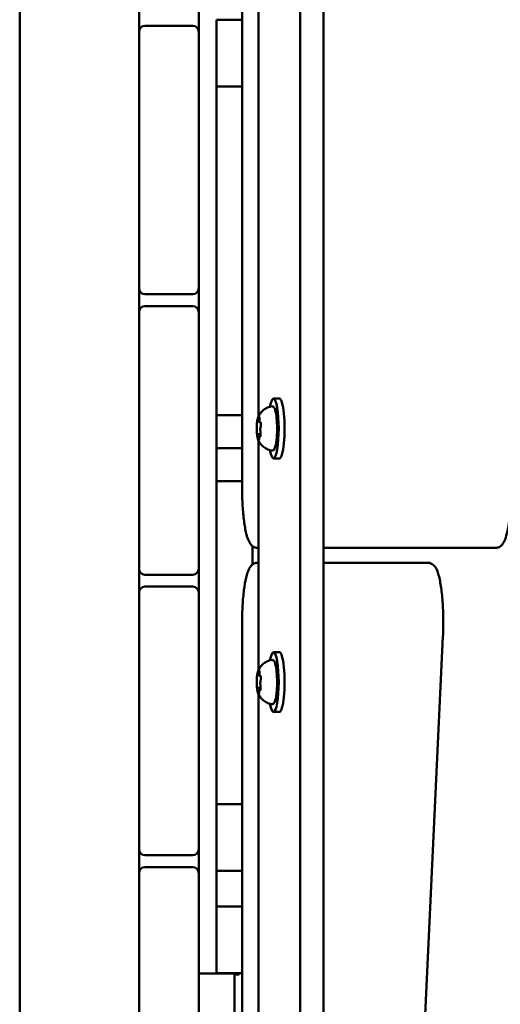
# Model space of a CAD drawing. Units: millimetres. Extents: x 34803 to 45148, y 17713 to 28072.
# Drawn here: x 42537 to 42698, y 21347 to 21677 of the extents above; entities that cross this region are included whole.
import ezdxf

# ---------------------------------------------------------------- set-up
doc = ezdxf.new("R2010")
doc.units = ezdxf.units.MM
doc.layers.add('MD_Visible', color=7, linetype='Continuous', lineweight=50)

# ---------------------------------------------------------------- blocks, each defined once
blk = doc.blocks.new('CustomObjectsInViewport8_0')
at = {"layer": 'MD_Visible'}
for p, q in [((5955.01, 1059.22), (5955.01, -8.61)), ((5962.89, 1059.22), (5962.89, -8.61)), ((5861.01, 902.81), (5861.01, 147.81)), ((5935.57, 415.31), (5935.57, 635.31)), ((5941.12, 439.47), (5941.12, 611.14)), ((5901.01, 568.31), (5901.01, 576.31)), ((5927.01, 572.32), (5927.01, 549.97)), ((5935.57, 572.32), (5927.01, 572.32)), ((5901.01, 555.31), (5901.01, 568.31)), ((5919.01, 570.31), (5903.01, 570.31)), ((5921.01, 568.31), (5921.01, 555.31)), ((5901.01, 555.31), (5901.01, 495.31)), ((5921.01, 495.31), (5921.01, 555.31)), ((5935.57, 549.97), (5927.01, 549.97)), ((5901.01, 482.31), (5901.01, 495.31)), ((5921.01, 495.31), (5921.01, 482.31)), ((5927.01, 477.55), (5927.01, 493.71)), ((5901.01, 474.31), (5901.01, 482.31)), ((5921.01, 474.31), (5921.01, 482.31)), ((5903.01, 480.31), (5919.01, 480.31)), ((5919.01, 476.31), (5903.01, 476.31)), ((5901.01, 461.31), (5901.01, 474.31)), ((5921.01, 474.31), (5921.01, 461.31)), ((5901.01, 461.31), (5901.01, 401.31)), ((5921.01, 401.31), (5921.01, 461.31)), ((5948.06, 445.31), (5946.09, 445.31)), ((5927.01, 439.77), (5927.01, 428.77)), ((5935.57, 439.77), (5927.01, 439.77)), ((5941.14, 437.63), (5941.46, 437.63)), ((5941.01, 433.41), (5941.78, 433.41)), ((5941.69, 432.98), (5941.76, 432.98)), ((5941.12, 354.47), (5941.12, 431.14)), ((5935.57, 428.77), (5927.01, 428.77)), ((5927.01, 428.77), (5927.01, 417.62)), ((5948.06, 425.31), (5946.09, 425.31)), ((5935.57, 417.62), (5927.01, 417.62)), ((5901.01, 388.31), (5901.01, 401.31)), ((5921.01, 401.31), (5921.01, 388.31)), ((5940.7, 395.31), (5941.12, 395.31)), ((5962.89, 395.31), (6012.7, 395.31)), ((6012.7, 395.31), (6020.58, 395.31)), ((5941.12, 390.31), (5940.7, 390.31)), ((5990, 390.31), (5962.89, 390.31)), ((5997.88, 390.31), (5990, 390.31)), ((5901.01, 380.31), (5901.01, 388.31)), ((5903.01, 386.31), (5919.01, 386.31)), ((5901.01, 367.31), (5901.01, 380.31)), ((5919.01, 382.31), (5903.01, 382.31)), ((5921.01, 380.31), (5921.01, 367.31)), ((5935.57, 150.31), (5935.57, 370.31)), ((5901.01, 367.31), (5901.01, 307.31)), ((5921.01, 307.31), (5921.01, 367.31)), ((6002.89, 365.54), (5992.61, 145.54)), ((5948.06, 360.31), (5946.09, 360.31)), ((5941.14, 352.63), (5941.46, 352.63)), ((5941.01, 348.41), (5941.78, 348.41)), ((5941.69, 347.98), (5941.76, 347.98)), ((5941.12, 174.47), (5941.12, 346.14)), ((5948.06, 340.31), (5946.09, 340.31)), ((5901.01, 294.31), (5901.01, 307.31)), ((5921.01, 307.31), (5921.01, 294.31)), ((5927.01, 309.42), (5927.01, 287.06)), ((5935.57, 309.42), (5927.01, 309.42)), ((5901.01, 286.31), (5901.01, 294.31)), ((5903.01, 292.31), (5919.01, 292.31)), ((5919.01, 288.31), (5903.01, 288.31)), ((5901.01, 273.31), (5901.01, 286.31)), ((5921.01, 286.31), (5921.01, 273.31)), ((5935.57, 287.06), (5927.01, 287.06)), ((5927.01, 275.12), (5927.01, 282.2)), ((5927.01, 275.12), (5927.01, 252.77)), ((5935.57, 275.12), (5927.01, 275.12)), ((5901.01, 273.31), (5901.01, 213.31)), ((5921.01, 213.31), (5921.01, 273.31)), ((5921.01, 252.59), (5933.01, 252.59)), ((5935.57, 252.77), (5927.01, 252.77)), ((5934.61, 252.28), (5933.01, 252.28)), ((5934.61, 252.28), (5934.61, 252.77))]:
    blk.add_line(p, q, dxfattribs=at)
for centre, start, end in [((5903.01, 568.31), 90, 180), ((5919.01, 482.31), 270, 0), ((5903.01, 474.31), 90, 180), ((5919.01, 388.31), 270, 0), ((5903.01, 380.31), 90, 180), ((5919.01, 294.31), 270, 0), ((5903.01, 286.31), 90, 180)]:
    blk.add_arc(centre, 2, start, end, dxfattribs=at)
at = {"layer": 'MD_Visible', "extrusion": (0, 0, -1)}
for centre, start, end in [((-5919.01, 568.31), 90, 180), ((-5903.01, 482.31), 270, 0), ((-5919.01, 474.31), 90, 180), ((-5903.01, 388.31), 270, 0), ((-5919.01, 380.31), 90, 180), ((-5903.01, 294.31), 270, 0), ((-5919.01, 286.31), 90, 180)]:
    blk.add_arc(centre, 2, start, end, dxfattribs=at)
for centre, start_param, end_param in [((5946.09, 435.31), 5.530314, 10.177649), ((5948.06, 435.31), 0, 3.141593), ((5946.09, 350.31), 5.530314, 10.177649), ((5948.06, 350.31), 0, 3.141593)]:
    blk.add_ellipse(centre, major_axis=(0, 10), ratio=0.173648, start_param=start_param, end_param=end_param, dxfattribs=at)
at = {"layer": 'MD_Visible'}
for points in [[(5921.01, 576.31), (5921.01, 573.89), (5921.01, 571.21), (5921.01, 568.31)], [(5921.01, 388.31), (5921.01, 385.57), (5921.01, 382.9), (5921.01, 380.31)], [(5921.01, 294.31), (5921.01, 291.78), (5921.01, 289.12), (5921.01, 286.31)], [(5933.01, 252.77), (5933.01, 252.65), (5933.01, 252.59), (5933.01, 252.59)], [(5933.01, 252.59), (5933.01, 249.87), (5933.01, 247.18), (5933.01, 244.4)], [(5933.01, 244.4), (5933.01, 235.51), (5933.01, 230.81), (5933.01, 230.81)]]:
    blk.add_open_spline(points, degree=3, dxfattribs=at)
for points, knots in [([(5927.01, 493.71), (5927.01, 499.12), (5927.01, 504.62), (5927.01, 510.29), (5927.01, 518.34), (5927.01, 524.66), (5927.01, 528.75), (5927.01, 530.49), (5927.01, 532.09), (5927.01, 533.77), (5927.01, 538.93), (5927.01, 544.31), (5927.01, 548.64), (5927.01, 549.1), (5927.01, 549.54), (5927.01, 549.97)], [-21.451196, -21.451196, -21.451196, -21.451196, -20.574331, -20.574331, -20.574331, -19.329204, -19.329204, -19.329204, -18.80097, -18.80097, -18.80097, -17.180602, -17.180602, -17.180602, -17.012077, -17.012077, -17.012077, -17.012077]), ([(5927.01, 439.77), (5927.01, 440.67), (5927.01, 441.58), (5927.01, 442.5), (5927.01, 448.21), (5927.01, 454.21), (5927.01, 460.72), (5927.01, 465.81), (5927.01, 471.01), (5927.01, 477.55)], [-26.632846, -26.632846, -26.632846, -26.632846, -26.290119, -26.290119, -26.290119, -24.159409, -24.159409, -24.159409, -22.492193, -22.492193, -22.492193, -22.492193]), ([(5940.95, 439.11), (5941.01, 439.26), (5941.09, 439.42), (5941.29, 439.8), (5941.41, 440.01), (5941.75, 440.49), (5941.96, 440.76), (5942.56, 441.36), (5942.95, 441.69), (5944.02, 442.32), (5944.7, 442.6), (5945.48, 442.74)], [3.1727063, 3.1727063, 3.1727063, 3.1727063, 3.2436903, 3.2436903, 3.3146744, 3.3146744, 3.3856585, 3.3856585, 3.4566426, 3.4566426, 3.5276266, 3.5276266, 3.5276266, 3.5276266]), ([(5945.48, 442.74), (5945.63, 442.76), (5945.79, 442.73), (5946.06, 442.61), (5946.16, 442.51), (5946.46, 442.14), (5946.58, 441.82), (5946.84, 440.93), (5946.95, 440.35), (5947.13, 439.07), (5947.19, 438.38), (5947.28, 436.93), (5947.3, 436.17), (5947.31, 434.65), (5947.29, 433.89), (5947.21, 432.44), (5947.15, 431.75), (5946.99, 430.5), (5946.89, 429.95), (5946.65, 429), (5946.52, 428.62), (5946.24, 428.2), (5946.15, 428.09), (5945.87, 427.91), (5945.67, 427.85), (5945.48, 427.88)], [3.527627, 3.527627, 3.527627, 3.527627, 3.639074, 3.639074, 3.772041, 3.772041, 4.098275, 4.098275, 4.458988, 4.458988, 4.789522, 4.789522, 5.11459, 5.11459, 5.438475, 5.438475, 5.763329, 5.763329, 6.092877, 6.092877, 6.443043, 6.443043, 6.586328, 6.586328, 6.729614, 6.729614, 6.729614, 6.729614]), ([(5940.95, 439.11), (5940.92, 439.05), (5940.9, 438.98), (5940.85, 438.84), (5940.83, 438.77), (5940.79, 438.61), (5940.77, 438.53), (5940.73, 438.36), (5940.71, 438.27), (5940.68, 438.08), (5940.66, 437.98), (5940.65, 437.88)], [3.110479, 3.110479, 3.110479, 3.110479, 3.2082189, 3.2082189, 3.3059587, 3.3059587, 3.4036986, 3.4036986, 3.5014384, 3.5014384, 3.5991783, 3.5991783, 3.5991783, 3.5991783]), ([(5941.36, 439.05), (5941.36, 439.05), (5941.36, 439.05), (5941.34, 439.13), (5941.33, 439.19), (5941.3, 439.27), (5941.28, 439.3), (5941.24, 439.32), (5941.22, 439.32), (5941.18, 439.29), (5941.15, 439.25), (5941.13, 439.19), (5941.13, 439.19), (5941.13, 439.19)], [-0.0006567, -0.0006567, -0.0006567, -0.0006567, 0, 0, 0.0394171, 0.0394171, 0.0702393, 0.0702393, 0.1010616, 0.1010616, 0.1404787, 0.1404787, 0.1411354, 0.1411354, 0.1411354, 0.1411354]), ([(5941.31, 439.24), (5941.31, 439.24), (5941.31, 439.24), (5941.31, 439.22), (5941.32, 439.21), (5941.33, 439.16), (5941.34, 439.12), (5941.36, 439.02), (5941.36, 438.96), (5941.38, 438.81), (5941.38, 438.73), (5941.39, 438.59), (5941.39, 438.53), (5941.39, 438.48)], [3.88074, 3.88074, 3.88074, 3.88074, 3.970901, 3.970901, 4.133277, 4.133277, 4.357603, 4.357603, 4.629533, 4.629533, 4.925051, 4.925051, 5.102307, 5.102307, 5.102307, 5.102307]), ([(5940.59, 437.39), (5940.57, 437.19), (5940.55, 436.98), (5940.52, 436.55), (5940.51, 436.33), (5940.49, 435.88), (5940.49, 435.65), (5940.49, 435.19), (5940.49, 434.95), (5940.5, 434.5), (5940.51, 434.27), (5940.52, 434.05)], [3.7480016, 3.7480016, 3.7480016, 3.7480016, 3.9217796, 3.9217796, 4.0955576, 4.0955576, 4.2693355, 4.2693355, 4.4431135, 4.4431135, 4.6168915, 4.6168915, 4.6168915, 4.6168915]), ([(5940.7, 438.12), (5940.7, 438.11), (5940.7, 438.11), (5940.68, 438.06), (5940.67, 437.99), (5940.64, 437.84), (5940.63, 437.77), (5940.61, 437.6), (5940.6, 437.51), (5940.58, 437.29), (5940.57, 437.16), (5940.56, 437.03), (5940.56, 437.03), (5940.56, 437.02)], [-0.0006567, -0.0006567, -0.0006567, -0.0006567, 0, 0, 0.0394171, 0.0394171, 0.0702393, 0.0702393, 0.1010616, 0.1010616, 0.1404787, 0.1404787, 0.1411354, 0.1411354, 0.1411354, 0.1411354]), ([(5940.8, 437.96), (5940.8, 437.96), (5940.8, 437.96), (5940.81, 437.95), (5940.81, 437.94), (5940.81, 437.93)], [3.8807401, 3.8807401, 3.8807401, 3.8807401, 3.9577398, 3.9577398, 4.0551099, 4.0551099, 4.0551099, 4.0551099]), ([(5940.81, 437.93), (5940.82, 437.91), (5940.83, 437.89), (5940.85, 437.85), (5940.86, 437.83), (5940.88, 437.79), (5940.89, 437.76), (5940.93, 437.72), (5940.96, 437.69), (5941.03, 437.65), (5941.07, 437.64), (5941.12, 437.63), (5941.13, 437.63), (5941.14, 437.63)], [5.3696681, 5.3696681, 5.3696681, 5.3696681, 5.4691253, 5.4691253, 5.5685825, 5.5685825, 5.6680397, 5.6680397, 5.767497, 5.767497, 5.8507177, 5.8507177, 5.8669542, 5.8669542, 5.8669542, 5.8669542]), ([(5941.39, 438.48), (5941.39, 438.37), (5941.39, 438.25), (5941.41, 438.04), (5941.42, 437.94), (5941.44, 437.75), (5941.46, 437.67), (5941.49, 437.52), (5941.51, 437.45), (5941.57, 437.36), (5941.59, 437.32), (5941.66, 437.26), (5941.7, 437.23), (5941.76, 437.22), (5941.78, 437.21), (5941.79, 437.21)], [4.322471, 4.322471, 4.322471, 4.322471, 4.631367, 4.631367, 4.940264, 4.940264, 5.249161, 5.249161, 5.558057, 5.558057, 5.712506, 5.712506, 5.821637, 5.821637, 5.847438, 5.847438, 5.847438, 5.847438]), ([(5941.76, 435.85), (5941.74, 435.76), (5941.72, 435.67), (5941.69, 435.45), (5941.68, 435.33), (5941.67, 435.09), (5941.67, 434.97), (5941.67, 434.73), (5941.67, 434.61), (5941.69, 434.38), (5941.7, 434.27), (5941.72, 434.14), (5941.72, 434.11), (5941.73, 434.08)], [3.275273, 3.275273, 3.275273, 3.275273, 3.64068, 3.64068, 3.994904, 3.994904, 4.330788, 4.330788, 4.663652, 4.663652, 5.001247, 5.001247, 5.102307, 5.102307, 5.102307, 5.102307]), ([(5941.83, 436.24), (5941.83, 436.24), (5941.83, 436.24), (5941.83, 436.38), (5941.84, 436.51), (5941.84, 436.74), (5941.83, 436.84), (5941.82, 437.03), (5941.81, 437.12), (5941.77, 437.3), (5941.75, 437.4), (5941.73, 437.47), (5941.73, 437.48), (5941.73, 437.48)], [-0.0006567, -0.0006567, -0.0006567, -0.0006567, 0, 0, 0.0394171, 0.0394171, 0.0702393, 0.0702393, 0.1010616, 0.1010616, 0.1404787, 0.1404787, 0.1411354, 0.1411354, 0.1411354, 0.1411354]), ([(5941.75, 437.37), (5941.75, 437.37), (5941.75, 437.37), (5941.76, 437.36), (5941.76, 437.35), (5941.77, 437.31), (5941.78, 437.29), (5941.78, 437.26), (5941.78, 437.26), (5941.78, 437.26)], [3.8807401, 3.8807401, 3.8807401, 3.8807401, 3.9709014, 3.9709014, 4.1140766, 4.1140766, 4.2572518, 4.2572518, 4.2736996, 4.2736996, 4.2736996, 4.2736996]), ([(5941.83, 436.44), (5941.83, 436.39), (5941.83, 436.34), (5941.82, 436.24), (5941.82, 436.2), (5941.81, 436.11), (5941.81, 436.07), (5941.79, 435.99), (5941.79, 435.95), (5941.78, 435.89), (5941.77, 435.87), (5941.76, 435.85)], [5.2920703, 5.2920703, 5.2920703, 5.2920703, 5.4635572, 5.4635572, 5.6350442, 5.6350442, 5.8065311, 5.8065311, 5.978018, 5.978018, 6.149505, 6.149505, 6.149505, 6.149505]), ([(5940.51, 434.38), (5940.51, 434.38), (5940.51, 434.37), (5940.51, 434.24), (5940.52, 434.11), (5940.53, 433.88), (5940.54, 433.78), (5940.56, 433.59), (5940.56, 433.5), (5940.58, 433.31), (5940.59, 433.22), (5940.61, 433.14), (5940.61, 433.14), (5940.61, 433.14)], [-0.0006567, -0.0006567, -0.0006567, -0.0006567, 0, 0, 0.0394171, 0.0394171, 0.0702393, 0.0702393, 0.1010616, 0.1010616, 0.1404787, 0.1404787, 0.1411354, 0.1411354, 0.1411354, 0.1411354]), ([(5940.57, 433.39), (5940.59, 433.23), (5940.61, 433.07), (5940.64, 432.78), (5940.66, 432.63), (5940.71, 432.37), (5940.73, 432.24), (5940.79, 432), (5940.82, 431.89), (5940.88, 431.69), (5940.91, 431.59), (5940.95, 431.51)], [4.7986531, 4.7986531, 4.7986531, 4.7986531, 4.9352898, 4.9352898, 5.0719265, 5.0719265, 5.2085632, 5.2085632, 5.3451999, 5.3451999, 5.4818367, 5.4818367, 5.4818367, 5.4818367]), ([(5941.01, 433.41), (5940.98, 433.41), (5940.95, 433.4), (5940.9, 433.39), (5940.87, 433.37), (5940.83, 433.35), (5940.82, 433.34), (5940.79, 433.31), (5940.78, 433.3), (5940.76, 433.27), (5940.75, 433.26), (5940.75, 433.25)], [2.7253615, 2.7253615, 2.7253615, 2.7253615, 2.7818717, 2.7818717, 2.8383818, 2.8383818, 2.894892, 2.894892, 2.9514022, 2.9514022, 3.0079123, 3.0079123, 3.0079123, 3.0079123]), ([(5941.69, 432.98), (5941.66, 432.98), (5941.62, 432.98), (5941.56, 432.95), (5941.53, 432.94), (5941.48, 432.9), (5941.46, 432.87), (5941.42, 432.81), (5941.4, 432.77), (5941.36, 432.67), (5941.35, 432.61), (5941.32, 432.47), (5941.31, 432.39), (5941.29, 432.23), (5941.28, 432.14), (5941.27, 432.02), (5941.27, 431.98), (5941.27, 431.95)], [2.725362, 2.725362, 2.725362, 2.725362, 2.791234, 2.791234, 2.864826, 2.864826, 2.965342, 2.965342, 3.160386, 3.160386, 3.426336, 3.426336, 3.692285, 3.692285, 3.958235, 3.958235, 4.05511, 4.05511, 4.05511, 4.05511]), ([(5941.64, 432.5), (5941.64, 432.5), (5941.64, 432.5), (5941.66, 432.56), (5941.69, 432.63), (5941.73, 432.78), (5941.74, 432.85), (5941.76, 433.02), (5941.77, 433.11), (5941.78, 433.33), (5941.77, 433.46), (5941.78, 433.59), (5941.78, 433.59), (5941.78, 433.59)], [-0.0006567, -0.0006567, -0.0006567, -0.0006567, 0, 0, 0.0394171, 0.0394171, 0.0702393, 0.0702393, 0.1010616, 0.1010616, 0.1404787, 0.1404787, 0.1411354, 0.1411354, 0.1411354, 0.1411354]), ([(5941.71, 432.72), (5941.71, 432.7), (5941.7, 432.69), (5941.7, 432.67), (5941.69, 432.66), (5941.69, 432.66), (5941.69, 432.66), (5941.69, 432.66)], [6.105971, 6.105971, 6.105971, 6.105971, 6.2246601, 6.2246601, 6.3433492, 6.3433492, 6.3765001, 6.3765001, 6.3765001, 6.3765001]), ([(5941.73, 434.08), (5941.73, 434.05), (5941.74, 434.01), (5941.75, 433.93), (5941.75, 433.89), (5941.76, 433.8), (5941.77, 433.75), (5941.77, 433.66), (5941.77, 433.6), (5941.78, 433.5), (5941.78, 433.45), (5941.78, 433.4)], [4.3224705, 4.3224705, 4.3224705, 4.3224705, 4.4933522, 4.4933522, 4.6642339, 4.6642339, 4.8351156, 4.8351156, 5.0059973, 5.0059973, 5.176879, 5.176879, 5.176879, 5.176879]), ([(5945.48, 427.88), (5944.85, 427.99), (5944.28, 428.2), (5943.24, 428.73), (5942.8, 429.05), (5942.13, 429.67), (5941.89, 429.96), (5941.51, 430.46), (5941.37, 430.68), (5941.15, 431.08), (5941.06, 431.25), (5940.98, 431.44), (5940.96, 431.47), (5940.95, 431.51)], [0.4464283, 0.4464283, 0.4464283, 0.4464283, 0.5036803, 0.5036803, 0.5728941, 0.5728941, 0.6438782, 0.6438782, 0.7148623, 0.7148623, 0.7858463, 0.7858463, 0.8013486, 0.8013486, 0.8013486, 0.8013486]), ([(5940.98, 431.57), (5940.98, 431.57), (5940.98, 431.57), (5941, 431.49), (5941.03, 431.43), (5941.07, 431.34), (5941.09, 431.32), (5941.13, 431.3), (5941.15, 431.3), (5941.18, 431.33), (5941.19, 431.37), (5941.22, 431.43), (5941.22, 431.43), (5941.22, 431.43)], [-0.0006567, -0.0006567, -0.0006567, -0.0006567, 0, 0, 0.0394171, 0.0394171, 0.0702393, 0.0702393, 0.1010616, 0.1010616, 0.1404787, 0.1404787, 0.1411354, 0.1411354, 0.1411354, 0.1411354]), ([(5941.27, 431.95), (5941.26, 431.87), (5941.26, 431.79), (5941.25, 431.66), (5941.24, 431.59), (5941.22, 431.49), (5941.21, 431.44), (5941.19, 431.39), (5941.19, 431.38), (5941.19, 431.38)], [5.369668, 5.369668, 5.369668, 5.369668, 5.635618, 5.635618, 5.901567, 5.901567, 6.167517, 6.167517, 6.3765, 6.3765, 6.3765, 6.3765]), ([(5927.01, 309.42), (5927.01, 313.34), (5927.01, 318.04), (5927.01, 322.55), (5927.01, 324.2), (5927.01, 325.75), (5927.01, 327.44), (5927.01, 331.44), (5927.01, 337.7), (5927.01, 345.73), (5927.01, 353.37), (5927.01, 360.73), (5927.01, 368), (5927.01, 372.41), (5927.01, 375.56), (5927.01, 378.43), (5927.01, 385.16), (5927.01, 390.53), (5927.01, 395.8), (5927.01, 402.46), (5927.01, 408.57), (5927.01, 414.48), (5927.01, 415.55), (5927.01, 416.59), (5927.01, 417.62)], [-16.9089902, -16.9089902, -16.9089902, -16.9089902, -16.8841764, -16.8841764, -16.8841764, -16.8751408, -16.8751408, -16.8751408, -16.8538425, -16.8538425, -16.8538425, -16.8335929, -16.8335929, -16.8335929, -16.8213036, -16.8213036, -16.8213036, -16.7925186, -16.7925186, -16.7925186, -16.7560722, -16.7560722, -16.7560722, -16.7495542, -16.7495542, -16.7495542, -16.7495542]), ([(5940.7, 395.31), (5940.27, 395.31), (5939.86, 395.42), (5939.12, 395.8), (5938.83, 396.06), (5938.1, 396.88), (5937.83, 397.47), (5937.2, 399.09), (5936.9, 400.23), (5936.39, 402.9), (5936.17, 404.44), (5935.83, 407.8), (5935.71, 409.63), (5935.6, 412.76), (5935.57, 414.03), (5935.57, 415.31)], [3.141593, 3.141593, 3.141593, 3.141593, 3.228843, 3.228843, 3.336657, 3.336657, 3.561283, 3.561283, 3.875443, 3.875443, 4.189602, 4.189602, 4.503761, 4.503761, 4.712389, 4.712389, 4.712389, 4.712389]), ([(6020.58, 395.31), (6021.01, 395.31), (6021.42, 395.42), (6022.16, 395.8), (6022.46, 396.06), (6023.18, 396.88), (6023.46, 397.47), (6024.03, 398.93), (6024.28, 399.85), (6024.73, 401.97), (6024.93, 403.17), (6025.26, 405.81), (6025.4, 407.24), (6025.54, 409.34), (6025.57, 409.94), (6025.6, 410.56)], [3.141593, 3.141593, 3.141593, 3.141593, 3.228843, 3.228843, 3.336657, 3.336657, 3.561283, 3.561283, 3.823083, 3.823083, 4.084882, 4.084882, 4.346682, 4.346682, 4.45059, 4.45059, 4.45059, 4.45059]), ([(5939.01, 389.69), (5939.01, 391.79), (5939.01, 393.8), (5939.01, 395.8), (5939.01, 395.84), (5939.01, 395.88), (5939.01, 395.93)], [-16.80343757, -16.80343757, -16.80343757, -16.80343757, -16.79251865, -16.79251865, -16.79251865, -16.79228124, -16.79228124, -16.79228124, -16.79228124]), ([(5935.57, 370.31), (5935.57, 372.23), (5935.63, 374.15), (5935.83, 377.82), (5935.99, 379.56), (5936.39, 382.72), (5936.63, 384.13), (5937.21, 386.54), (5937.52, 387.53), (5938.2, 388.79), (5938.45, 389.19), (5939.07, 389.75), (5939.32, 389.93), (5939.94, 390.22), (5940.32, 390.31), (5940.7, 390.31)], [4.712389, 4.712389, 4.712389, 4.712389, 5.026548, 5.026548, 5.340708, 5.340708, 5.654867, 5.654867, 5.969026, 5.969026, 6.126106, 6.126106, 6.204645, 6.204645, 6.283185, 6.283185, 6.283185, 6.283185]), ([(6002.89, 365.54), (6002.98, 367.47), (6003.02, 369.49), (6002.98, 373.47), (6002.9, 375.44), (6002.63, 379.16), (6002.44, 380.91), (6001.97, 384.06), (6001.68, 385.44), (6000.94, 387.81), (6000.64, 388.78), (5999.43, 389.81), (5999.18, 389.98), (5998.59, 390.23), (5998.24, 390.31), (5997.88, 390.31)], [4.449394, 4.449394, 4.449394, 4.449394, 4.77643, 4.77643, 5.102472, 5.102472, 5.430976, 5.430976, 5.769917, 5.769917, 6.136675, 6.136675, 6.20993, 6.20993, 6.283185, 6.283185, 6.283185, 6.283185]), ([(5940.95, 354.11), (5941.01, 354.26), (5941.09, 354.42), (5941.29, 354.8), (5941.41, 355.01), (5941.75, 355.49), (5941.96, 355.76), (5942.56, 356.36), (5942.95, 356.69), (5944.02, 357.32), (5944.7, 357.6), (5945.48, 357.74)], [3.1727063, 3.1727063, 3.1727063, 3.1727063, 3.2436903, 3.2436903, 3.3146744, 3.3146744, 3.3856585, 3.3856585, 3.4566426, 3.4566426, 3.5276266, 3.5276266, 3.5276266, 3.5276266]), ([(5945.48, 357.74), (5945.63, 357.76), (5945.79, 357.73), (5946.06, 357.61), (5946.16, 357.51), (5946.46, 357.14), (5946.58, 356.82), (5946.84, 355.93), (5946.95, 355.35), (5947.13, 354.07), (5947.19, 353.38), (5947.28, 351.93), (5947.3, 351.17), (5947.31, 349.65), (5947.29, 348.89), (5947.21, 347.44), (5947.15, 346.75), (5946.99, 345.5), (5946.89, 344.95), (5946.65, 344), (5946.52, 343.62), (5946.24, 343.2), (5946.15, 343.09), (5945.87, 342.91), (5945.67, 342.85), (5945.48, 342.88)], [3.527627, 3.527627, 3.527627, 3.527627, 3.639074, 3.639074, 3.772041, 3.772041, 4.098275, 4.098275, 4.458988, 4.458988, 4.789522, 4.789522, 5.11459, 5.11459, 5.438475, 5.438475, 5.763329, 5.763329, 6.092877, 6.092877, 6.443043, 6.443043, 6.586328, 6.586328, 6.729614, 6.729614, 6.729614, 6.729614]), ([(5940.95, 354.11), (5940.92, 354.05), (5940.9, 353.98), (5940.85, 353.84), (5940.83, 353.77), (5940.79, 353.61), (5940.77, 353.53), (5940.73, 353.36), (5940.71, 353.27), (5940.68, 353.08), (5940.66, 352.98), (5940.65, 352.88)], [3.110479, 3.110479, 3.110479, 3.110479, 3.2082189, 3.2082189, 3.3059587, 3.3059587, 3.4036986, 3.4036986, 3.5014384, 3.5014384, 3.5991783, 3.5991783, 3.5991783, 3.5991783]), ([(5941.36, 354.05), (5941.36, 354.05), (5941.36, 354.05), (5941.34, 354.13), (5941.33, 354.19), (5941.3, 354.27), (5941.28, 354.3), (5941.24, 354.32), (5941.22, 354.32), (5941.18, 354.29), (5941.15, 354.25), (5941.13, 354.19), (5941.13, 354.19), (5941.13, 354.19)], [-0.0006567, -0.0006567, -0.0006567, -0.0006567, 0, 0, 0.0394171, 0.0394171, 0.0702393, 0.0702393, 0.1010616, 0.1010616, 0.1404787, 0.1404787, 0.1411354, 0.1411354, 0.1411354, 0.1411354]), ([(5941.31, 354.24), (5941.31, 354.24), (5941.31, 354.24), (5941.31, 354.22), (5941.32, 354.21), (5941.33, 354.16), (5941.34, 354.12), (5941.36, 354.02), (5941.36, 353.96), (5941.38, 353.81), (5941.38, 353.73), (5941.39, 353.59), (5941.39, 353.53), (5941.39, 353.48)], [3.88074, 3.88074, 3.88074, 3.88074, 3.970901, 3.970901, 4.133277, 4.133277, 4.357603, 4.357603, 4.629533, 4.629533, 4.925051, 4.925051, 5.102307, 5.102307, 5.102307, 5.102307]), ([(5941.39, 353.48), (5941.39, 353.37), (5941.39, 353.25), (5941.41, 353.04), (5941.42, 352.94), (5941.44, 352.75), (5941.46, 352.67), (5941.49, 352.52), (5941.51, 352.45), (5941.57, 352.36), (5941.59, 352.32), (5941.66, 352.26), (5941.7, 352.23), (5941.76, 352.22), (5941.78, 352.21), (5941.79, 352.21)], [4.322471, 4.322471, 4.322471, 4.322471, 4.631367, 4.631367, 4.940264, 4.940264, 5.249161, 5.249161, 5.558057, 5.558057, 5.712506, 5.712506, 5.821637, 5.821637, 5.847438, 5.847438, 5.847438, 5.847438]), ([(5940.59, 352.39), (5940.57, 352.19), (5940.55, 351.98), (5940.52, 351.55), (5940.51, 351.33), (5940.49, 350.88), (5940.49, 350.65), (5940.49, 350.19), (5940.49, 349.95), (5940.5, 349.5), (5940.51, 349.27), (5940.52, 349.05)], [3.7480016, 3.7480016, 3.7480016, 3.7480016, 3.9217796, 3.9217796, 4.0955576, 4.0955576, 4.2693355, 4.2693355, 4.4431135, 4.4431135, 4.6168915, 4.6168915, 4.6168915, 4.6168915]), ([(5940.7, 353.12), (5940.7, 353.11), (5940.7, 353.11), (5940.68, 353.06), (5940.67, 352.99), (5940.64, 352.84), (5940.63, 352.77), (5940.61, 352.6), (5940.6, 352.51), (5940.58, 352.29), (5940.57, 352.16), (5940.56, 352.03), (5940.56, 352.03), (5940.56, 352.02)], [-0.0006567, -0.0006567, -0.0006567, -0.0006567, 0, 0, 0.0394171, 0.0394171, 0.0702393, 0.0702393, 0.1010616, 0.1010616, 0.1404787, 0.1404787, 0.1411354, 0.1411354, 0.1411354, 0.1411354]), ([(5940.8, 352.96), (5940.8, 352.96), (5940.8, 352.96), (5940.81, 352.95), (5940.81, 352.94), (5940.81, 352.93)], [3.8807401, 3.8807401, 3.8807401, 3.8807401, 3.9577398, 3.9577398, 4.0551099, 4.0551099, 4.0551099, 4.0551099]), ([(5940.81, 352.93), (5940.82, 352.91), (5940.83, 352.89), (5940.85, 352.85), (5940.86, 352.83), (5940.88, 352.79), (5940.89, 352.76), (5940.93, 352.72), (5940.96, 352.69), (5941.03, 352.65), (5941.07, 352.64), (5941.12, 352.63), (5941.13, 352.63), (5941.14, 352.63)], [5.3696681, 5.3696681, 5.3696681, 5.3696681, 5.4691253, 5.4691253, 5.5685825, 5.5685825, 5.6680397, 5.6680397, 5.767497, 5.767497, 5.8507177, 5.8507177, 5.8669542, 5.8669542, 5.8669542, 5.8669542]), ([(5941.76, 350.85), (5941.74, 350.76), (5941.72, 350.67), (5941.69, 350.45), (5941.68, 350.33), (5941.67, 350.09), (5941.67, 349.97), (5941.67, 349.73), (5941.67, 349.61), (5941.69, 349.38), (5941.7, 349.27), (5941.72, 349.14), (5941.72, 349.11), (5941.73, 349.08)], [3.275273, 3.275273, 3.275273, 3.275273, 3.64068, 3.64068, 3.994904, 3.994904, 4.330788, 4.330788, 4.663652, 4.663652, 5.001247, 5.001247, 5.102307, 5.102307, 5.102307, 5.102307]), ([(5941.83, 351.24), (5941.83, 351.24), (5941.83, 351.24), (5941.83, 351.38), (5941.84, 351.51), (5941.84, 351.74), (5941.83, 351.84), (5941.82, 352.03), (5941.81, 352.12), (5941.77, 352.3), (5941.75, 352.4), (5941.73, 352.47), (5941.73, 352.48), (5941.73, 352.48)], [-0.0006567, -0.0006567, -0.0006567, -0.0006567, 0, 0, 0.0394171, 0.0394171, 0.0702393, 0.0702393, 0.1010616, 0.1010616, 0.1404787, 0.1404787, 0.1411354, 0.1411354, 0.1411354, 0.1411354]), ([(5941.75, 352.37), (5941.75, 352.37), (5941.75, 352.37), (5941.76, 352.36), (5941.76, 352.35), (5941.77, 352.31), (5941.78, 352.29), (5941.78, 352.26), (5941.78, 352.26), (5941.78, 352.26)], [3.8807401, 3.8807401, 3.8807401, 3.8807401, 3.9709014, 3.9709014, 4.1140766, 4.1140766, 4.2572518, 4.2572518, 4.2736996, 4.2736996, 4.2736996, 4.2736996]), ([(5941.83, 351.44), (5941.83, 351.39), (5941.83, 351.34), (5941.82, 351.24), (5941.82, 351.2), (5941.81, 351.11), (5941.81, 351.07), (5941.79, 350.99), (5941.79, 350.95), (5941.78, 350.89), (5941.77, 350.87), (5941.76, 350.85)], [5.2920703, 5.2920703, 5.2920703, 5.2920703, 5.4635572, 5.4635572, 5.6350442, 5.6350442, 5.8065311, 5.8065311, 5.978018, 5.978018, 6.149505, 6.149505, 6.149505, 6.149505]), ([(5940.51, 349.38), (5940.51, 349.38), (5940.51, 349.37), (5940.51, 349.24), (5940.52, 349.11), (5940.53, 348.88), (5940.54, 348.78), (5940.56, 348.59), (5940.56, 348.5), (5940.58, 348.31), (5940.59, 348.22), (5940.61, 348.14), (5940.61, 348.14), (5940.61, 348.14)], [-0.0006567, -0.0006567, -0.0006567, -0.0006567, 0, 0, 0.0394171, 0.0394171, 0.0702393, 0.0702393, 0.1010616, 0.1010616, 0.1404787, 0.1404787, 0.1411354, 0.1411354, 0.1411354, 0.1411354]), ([(5940.57, 348.39), (5940.59, 348.23), (5940.61, 348.07), (5940.64, 347.78), (5940.66, 347.63), (5940.71, 347.37), (5940.73, 347.24), (5940.79, 347), (5940.82, 346.89), (5940.88, 346.69), (5940.91, 346.59), (5940.95, 346.51)], [4.7986531, 4.7986531, 4.7986531, 4.7986531, 4.9352898, 4.9352898, 5.0719265, 5.0719265, 5.2085632, 5.2085632, 5.3451999, 5.3451999, 5.4818367, 5.4818367, 5.4818367, 5.4818367]), ([(5941.01, 348.41), (5940.98, 348.41), (5940.95, 348.4), (5940.9, 348.39), (5940.87, 348.37), (5940.83, 348.35), (5940.82, 348.34), (5940.79, 348.31), (5940.78, 348.3), (5940.76, 348.27), (5940.75, 348.26), (5940.75, 348.25)], [2.7253615, 2.7253615, 2.7253615, 2.7253615, 2.7818717, 2.7818717, 2.8383818, 2.8383818, 2.894892, 2.894892, 2.9514022, 2.9514022, 3.0079123, 3.0079123, 3.0079123, 3.0079123]), ([(5940.98, 346.57), (5940.98, 346.57), (5940.98, 346.57), (5941, 346.49), (5941.03, 346.43), (5941.07, 346.34), (5941.09, 346.32), (5941.13, 346.3), (5941.15, 346.3), (5941.18, 346.33), (5941.19, 346.37), (5941.22, 346.43), (5941.22, 346.43), (5941.22, 346.43)], [-0.0006567, -0.0006567, -0.0006567, -0.0006567, 0, 0, 0.0394171, 0.0394171, 0.0702393, 0.0702393, 0.1010616, 0.1010616, 0.1404787, 0.1404787, 0.1411354, 0.1411354, 0.1411354, 0.1411354]), ([(5941.27, 346.95), (5941.26, 346.87), (5941.26, 346.79), (5941.25, 346.66), (5941.24, 346.59), (5941.22, 346.49), (5941.21, 346.44), (5941.19, 346.39), (5941.19, 346.38), (5941.19, 346.38)], [5.369668, 5.369668, 5.369668, 5.369668, 5.635618, 5.635618, 5.901567, 5.901567, 6.167517, 6.167517, 6.3765, 6.3765, 6.3765, 6.3765]), ([(5941.69, 347.98), (5941.66, 347.98), (5941.62, 347.98), (5941.56, 347.95), (5941.53, 347.94), (5941.48, 347.9), (5941.46, 347.87), (5941.42, 347.81), (5941.4, 347.77), (5941.36, 347.67), (5941.35, 347.61), (5941.32, 347.47), (5941.31, 347.39), (5941.29, 347.23), (5941.28, 347.14), (5941.27, 347.02), (5941.27, 346.98), (5941.27, 346.95)], [2.725362, 2.725362, 2.725362, 2.725362, 2.791234, 2.791234, 2.864826, 2.864826, 2.965342, 2.965342, 3.160386, 3.160386, 3.426336, 3.426336, 3.692285, 3.692285, 3.958235, 3.958235, 4.05511, 4.05511, 4.05511, 4.05511]), ([(5941.64, 347.5), (5941.64, 347.5), (5941.64, 347.5), (5941.66, 347.56), (5941.69, 347.63), (5941.73, 347.78), (5941.74, 347.85), (5941.76, 348.02), (5941.77, 348.11), (5941.78, 348.33), (5941.77, 348.46), (5941.78, 348.59), (5941.78, 348.59), (5941.78, 348.59)], [-0.0006567, -0.0006567, -0.0006567, -0.0006567, 0, 0, 0.0394171, 0.0394171, 0.0702393, 0.0702393, 0.1010616, 0.1010616, 0.1404787, 0.1404787, 0.1411354, 0.1411354, 0.1411354, 0.1411354]), ([(5941.71, 347.72), (5941.71, 347.7), (5941.7, 347.69), (5941.7, 347.67), (5941.69, 347.66), (5941.69, 347.66), (5941.69, 347.66), (5941.69, 347.66)], [6.105971, 6.105971, 6.105971, 6.105971, 6.2246601, 6.2246601, 6.3433492, 6.3433492, 6.3765001, 6.3765001, 6.3765001, 6.3765001]), ([(5941.73, 349.08), (5941.73, 349.05), (5941.74, 349.01), (5941.75, 348.93), (5941.75, 348.89), (5941.76, 348.8), (5941.77, 348.75), (5941.77, 348.66), (5941.77, 348.6), (5941.78, 348.5), (5941.78, 348.45), (5941.78, 348.4)], [4.3224705, 4.3224705, 4.3224705, 4.3224705, 4.4933522, 4.4933522, 4.6642339, 4.6642339, 4.8351156, 4.8351156, 5.0059973, 5.0059973, 5.176879, 5.176879, 5.176879, 5.176879]), ([(5945.48, 342.88), (5944.85, 342.99), (5944.28, 343.2), (5943.24, 343.73), (5942.8, 344.05), (5942.13, 344.67), (5941.89, 344.96), (5941.51, 345.46), (5941.37, 345.68), (5941.15, 346.08), (5941.06, 346.25), (5940.98, 346.44), (5940.96, 346.47), (5940.95, 346.51)], [0.4464283, 0.4464283, 0.4464283, 0.4464283, 0.5036803, 0.5036803, 0.5728941, 0.5728941, 0.6438782, 0.6438782, 0.7148623, 0.7148623, 0.7858463, 0.7858463, 0.8013486, 0.8013486, 0.8013486, 0.8013486]), ([(5927.01, 282.2), (5927.01, 282.57), (5927.01, 283.4), (5927.01, 284.52), (5927.01, 285.3), (5927.01, 286.2), (5927.01, 287.06)], [-16.643518607, -16.643518607, -16.643518607, -16.643518607, -16.639968068, -16.639968068, -16.639968068, -16.637468315, -16.637468315, -16.637468315, -16.637468315])]:
    blk.add_open_spline(points, degree=3, knots=knots, dxfattribs=at)

msp = doc.modelspace()

# ---------------------------------------------------------------- block references
at = {"layer": 'MD_Visible'}
msp.add_blockref('CustomObjectsInViewport8_0', (36675.9, 21105.12), dxfattribs=at)

doc.saveas('drawing.dxf')
